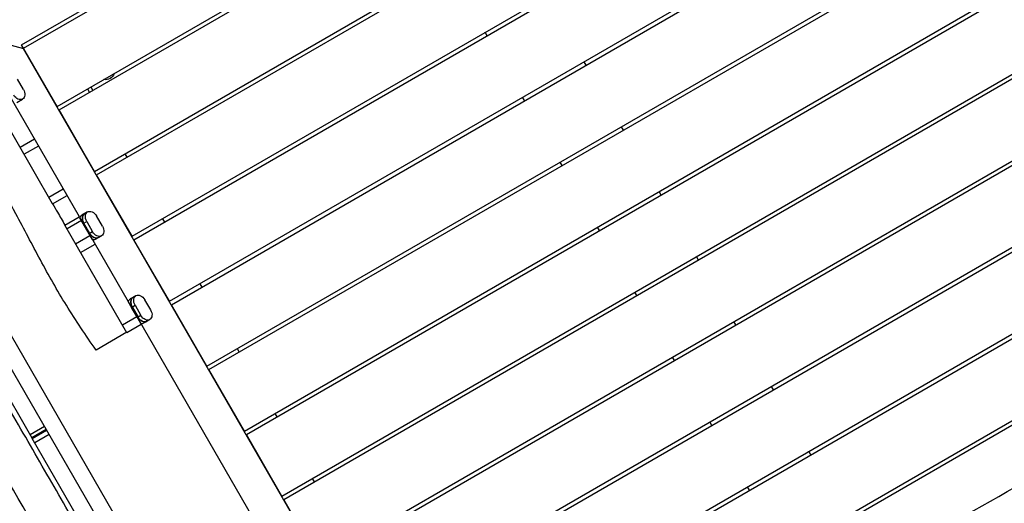
# Model space of a CAD drawing. Units: millimetres. Extents: x -7143 to 6894, y -7310 to 5844.
# Drawn here: x -2712 to -1464, y -1068 to -456 of the extents above; entities that cross this region are included whole.
import ezdxf

# ---------------------------------------------------------------- set-up
doc = ezdxf.new("R2010")
doc.units = ezdxf.units.MM
doc.header["$LTSCALE"] = 20
doc.layers.add('2d', color=230, linetype='Continuous')

msp = doc.modelspace()

# ---------------------------------------------------------------- linework, layer by layer
at = {"layer": '2d'}
for p, q in [((-2709.6, -487.6), (-1736.2, 74.4)), ((-1733.3, 70.3), (-2707.5, -492.2)), ((-2664.6, -565.6), (-1691.4, -3.7)), ((-2662.1, -569.9), (-1689, -8.1)), ((-2617.1, -647.8), (-1646, -87.2)), ((-2614.6, -652.2), (-1643.6, -91.6)), ((-2569.6, -730.1), (-1599.7, -170.1)), ((-2567.1, -734.4), (-1597.2, -174.5)), ((-2522.1, -812.4), (-1552.3, -252.5)), ((-2519.6, -816.7), (-1549.7, -256.8)), ((-2474.6, -894.7), (-1504, -334.3)), ((-2472.1, -899), (-1501.4, -338.6)), ((-2224.1, -1761.6), (-3002.6, -413.2)), ((-2427.1, -976.9), (-1453.8, -415)), ((-2424.6, -981.3), (-1451.2, -419.3)), ((-2237, -1697.3), (-2953.4, -456.5)), ((-2119.4, -476), (-2121.9, -471.6)), ((-2706.8, -492.4), (-2728.6, -486.6)), ((-2664.6, -565.6), (-2709.6, -487.6)), ((-2707.5, -492.2), (-2145, -1466.5)), ((-2379.6, -1059.2), (-1406.2, -497.2)), ((-2377.1, -1063.5), (-1403.7, -501.5)), ((-1993.9, -513.2), (-1996.4, -508.9)), ((-2743.9, -519.2), (-2182.5, -1491.6)), ((-2670.2, -688.9), (-2758.1, -536.7)), ((-2707.2, -544.1), (-2714.7, -531)), ((-2626.1, -543.3), (-2623.6, -547.7)), ((-2621.7, -540.8), (-2619.2, -545.2)), ((-2715.7, -560.5), (-2708.3, -556.2)), ((-2071.9, -558.2), (-2074.4, -553.9)), ((-2617.1, -647.8), (-2662.1, -569.9)), ((-2332.1, -1141.5), (-1358.7, -579.5)), ((-2329.6, -1145.8), (-1356.2, -583.8)), ((-1946.4, -595.5), (-1948.9, -591.2)), ((-2711.6, -617.2), (-2693.4, -606.7)), ((-2688.2, -615.7), (-2706.4, -626.2)), ((-2578.6, -625.6), (-2576.1, -629.9)), ((-2024.4, -640.5), (-2026.9, -636.2)), ((-2569.6, -730.1), (-2614.6, -652.2)), ((-2675, -680.5), (-2656.8, -670)), ((-2284.6, -1223.7), (-1311.2, -661.7)), ((-2282.1, -1228.1), (-1308.7, -666.1)), ((-1898.9, -677.8), (-1901.4, -673.5)), ((-2670.2, -688.9), (-2652, -678.4)), ((-2654.7, -715.8), (-2636.5, -705.3)), ((-2633.7, -710.2), (-2651.8, -720.7)), ((-2619.8, -734.2), (-2635.7, -706.6)), ((-2625.9, -699.1), (-2633.2, -703.4)), ((-2631.5, -713.9), (-2627, -711.3)), ((-2627, -711.3), (-2619.5, -724.3)), ((-2607.2, -717.2), (-2614.8, -704.2)), ((-2531.1, -707.9), (-2528.6, -712.2)), ((-2576, -852.2), (-2654.7, -715.8)), ((-2624, -726.9), (-2631.5, -713.9)), ((-2623.2, -726.4), (-2630.7, -713.4)), ((-1976.9, -722.8), (-1979.4, -718.5)), ((-2641.1, -739.4), (-2622.9, -728.9)), ((-2619.5, -724.3), (-2624, -726.9)), ((-2615.7, -733.7), (-2608.4, -729.4)), ((-2608.4, -729.4), (-2608.4, -729.4)), ((-2522.1, -812.4), (-2567.1, -734.4)), ((-2634.7, -750.4), (-2616.5, -739.9)), ((-2237.1, -1306), (-1263.7, -744)), ((-2234.6, -1310.4), (-1261.2, -748.4)), ((-1851.4, -760.1), (-1853.9, -755.7)), ((-2483.6, -790.2), (-2481.1, -794.5)), ((-2801.5, -803.4), (-2696.5, -985.3)), ((-2564.6, -805.3), (-2571.9, -809.5)), ((-2564.6, -805.3), (-2564.6, -805.3)), ((-2545.9, -823.4), (-2553.5, -810.4)), ((-1929.4, -805.1), (-1931.9, -800.7)), ((-2558.5, -840.4), (-2574.4, -812.8)), ((-2570.2, -820.1), (-2565.7, -817.5)), ((-2562.7, -833.1), (-2570.2, -820.1)), ((-2569.4, -819.6), (-2561.9, -832.6)), ((-2565.7, -817.5), (-2558.2, -830.5)), ((-2474.6, -894.7), (-2519.6, -816.7)), ((-2581.7, -842.3), (-2563.5, -831.8)), ((-2558.2, -830.5), (-2562.7, -833.1)), ((-2554.4, -839.8), (-2547.1, -835.6)), ((-2189.6, -1388.3), (-1216.2, -826.3)), ((-2187.1, -1392.6), (-1213.7, -830.6)), ((-2557.8, -841.7), (-2576, -852.2)), ((-1803.9, -842.3), (-1806.4, -838)), ((-2576.2, -851.7), (-2615.2, -874.2)), ((-2436.1, -872.4), (-2433.6, -876.8)), ((-1881.9, -887.3), (-1884.4, -883)), ((-2427.1, -976.9), (-2472.1, -899)), ((-1756.4, -924.6), (-1758.9, -920.3)), ((-2388.6, -954.7), (-2386.1, -959)), ((-2698.9, -981.3), (-2680.7, -970.8)), ((-1834.4, -969.6), (-1836.9, -965.3)), ((-2678.4, -974.8), (-2696.5, -985.3)), ((-2696, -986.1), (-2677.9, -975.6)), ((-2562.2, -1218.1), (-2696, -986.1)), ((-2674.7, -981.2), (-2692.9, -991.7)), ((-2379.6, -1059.2), (-2424.6, -981.3)), ((-1708.9, -1006.9), (-1711.4, -1002.5)), ((-2341.1, -1037), (-2338.6, -1041.3)), ((-1786.9, -1051.9), (-1789.4, -1047.5)), ((-2332.1, -1141.5), (-2377.1, -1063.5))]:
    msp.add_line(p, q, dxfattribs=at)
at = {"layer": '2d', "extrusion": (0, 0, -1)}
msp.add_arc((2603.1, -520.2), 11.5, 197.9076, 282.0924, dxfattribs=at)
for centre, start_param, end_param in [((-2713.3, -547.6), 1.570796, 3.141593), ((-2713.4, -547.6), 3.141593, 4.712389), ((-2620.9, -707.8), 0, 1.570796), ((-2624.6, -709.9), 4.712389, 6.283185), ((-2620.9, -707.8), 4.712389, 6.283185), ((-2613.3, -720.8), 1.570796, 3.141593), ((-2617, -722.9), 3.141593, 4.712389), ((-2613.4, -720.8), 3.141593, 4.712389), ((-2563.3, -816), 4.712389, 6.283185), ((-2559.6, -813.9), 4.712389, 6.283185), ((-2559.6, -813.9), 0, 1.570796), ((-2552.1, -826.9), 1.570796, 3.141593), ((-2555.8, -829.1), 3.141593, 4.712389), ((-2552.1, -827), 3.141593, 4.712389)]:
    msp.add_ellipse(centre, major_axis=(-4.99, 8.64), ratio=0.707105, start_param=start_param, end_param=end_param, dxfattribs=at)
at = {"layer": '2d'}
for centre, start_param, end_param in [((-2628.2, -712), 0, 0.566583), ((-2624.6, -709.9), 0, 1.570796), ((-2617, -722.9), 1.570796, 3.141593), ((-2620.7, -725), 2.57501, 3.141593), ((-2566.9, -818.2), 0, 0.566583), ((-2563.3, -816), 0, 1.570796), ((-2555.8, -829.1), 1.570796, 3.141593), ((-2559.4, -831.2), 2.57501, 3.141593)]:
    msp.add_ellipse(centre, major_axis=(-4.99, 8.64), ratio=0.707105, start_param=start_param, end_param=end_param, dxfattribs=at)
for points, knots in [([(-1517.5, 274.7), (-1501.1, 246.6), (-1484.7, 218.4), (-1417.9, 104.1), (-1368, 17.5), (-1252.1, -181.8), (-1186.9, -295), (-1050.6, -531.1), (-979.9, -654.3), (-903.6, -792.2), (-895.8, -806), (-888, -819.8)], [0.200207, 0.200207, 0.200207, 0.200207, 10.000044, 10.000044, 40.000985, 40.000985, 79.244032, 79.244032, 121.925096, 121.925096, 126.697814, 126.697814, 126.697814, 126.697814]), ([(-1559.6, 257.1), (-1550.1, 240.5), (-1540.5, 223.9), (-1515, 179.6), (-1499, 151.9), (-1475, 110.4), (-1467, 96.5), (-1451, 68.8), (-1443, 54.9), (-1419, 13.3), (-1403, -14.4), (-1379, -56.1), (-1371, -69.9), (-1355, -97.7), (-1347, -111.6), (-1322.9, -153.2), (-1306.9, -180.9), (-1282.9, -222.5), (-1274.9, -236.4), (-1258.9, -264.1), (-1250.9, -278), (-1226.9, -319.6), (-1210.9, -347.4), (-1186.9, -389), (-1178.9, -402.8), (-1162.9, -430.5), (-1154.9, -444.4), (-1138.9, -472.1), (-1130.9, -486), (-1114.9, -513.7), (-1106.9, -527.5), (-1082.9, -569.1), (-1066.9, -596.8), (-1042.9, -638.3), (-1034.9, -652.2), (-1018.8, -679.9), (-1010.8, -693.8), (-994.8, -721.5), (-986.8, -735.3), (-970.8, -763), (-962.7, -776.9), (-946.7, -804.6), (-938.7, -818.4), (-927.9, -837), (-925.2, -841.8), (-922.5, -846.5)], [0.134853, 0.134853, 0.134853, 0.134853, 0.192374, 0.192374, 0.288561, 0.288561, 0.336655, 0.336655, 0.384748, 0.384748, 0.480935, 0.480935, 0.529029, 0.529029, 0.577122, 0.577122, 0.673309, 0.673309, 0.721403, 0.721403, 0.769496, 0.769496, 0.865683, 0.865683, 0.913777, 0.913777, 0.96187, 0.96187, 1.009964, 1.009964, 1.058057, 1.058057, 1.154244, 1.154244, 1.202338, 1.202338, 1.250432, 1.250432, 1.298525, 1.298525, 1.346619, 1.346619, 1.394712, 1.394712, 1.411213, 1.411213, 1.411213, 1.411213]), ([(-1613.8, 110.4), (-1597.2, 81.5), (-1580.3, 52.8), (-1524.8, -41.5), (-1485.8, -106.9), (-1416.8, -224.4), (-1386.5, -276.2), (-1326.3, -380.9), (-1296.8, -434.2), (-1238.2, -538.6), (-1208.8, -589.6), (-1144.8, -700.5), (-1110.5, -760.5), (-1076.3, -820.6)], [0, 0, 0, 0, 10.000246, 10.000246, 32.843681, 32.843681, 50.868703, 50.868703, 69.125109, 69.125109, 86.788947, 86.788947, 107.529295, 107.529295, 107.529295, 107.529295]), ([(-1100.9, -834.8), (-1142.1, -762.2), (-1223.9, -616.9), (-1328.6, -389.1), (-1478.8, -157.8), (-1585.4, 1.7), (-1647.9, 90.7)], [0, 0, 0, 0, 0.232222, 0.464852, 0.697352, 1, 1, 1, 1]), ([(-1682.8, 27.3), (-1645.5, -47.4), (-1569.8, -195.9), (-1423.8, -402), (-1331.1, -636.1), (-1228.6, -769.1), (-1173.5, -833.4)], [0, 0, 0, 0, 0.248782, 0.497497, 0.748285, 1, 1, 1, 1]), ([(-1198.6, -847.9), (-1207, -827.8), (-1216.7, -808.2), (-1238.2, -770), (-1249.9, -751.4), (-1276.9, -708.7), (-1292.3, -684.7), (-1325.2, -630.6), (-1342.1, -600.1), (-1375.7, -540.3), (-1392.6, -511), (-1431.1, -449.7), (-1452.5, -417.6), (-1494.7, -350.2), (-1515.6, -315.1), (-1560.7, -238.1), (-1584.9, -196.3), (-1636, -105.9), (-1662.7, -57.3), (-1693.3, -0.3), (-1697.6, 7.9), (-1702, 16.1)], [0, 0, 0, 0, 6.595377, 6.595377, 13.216344, 13.216344, 21.771989, 21.771989, 32.222992, 32.222992, 42.383164, 42.383164, 54.005588, 54.005588, 66.271918, 66.271918, 80.76489, 80.76489, 97.418396, 97.418396, 100.212754, 100.212754, 100.212754, 100.212754]), ([(-2318.7, -1653.3), (-2328.2, -1636.7), (-2337.8, -1620.2), (-2363.4, -1575.9), (-2379.3, -1548.2), (-2403.3, -1506.6), (-2411.3, -1492.7), (-2427.3, -1465), (-2435.3, -1451.1), (-2459.3, -1409.5), (-2475.3, -1381.8), (-2499.3, -1340.2), (-2507.3, -1326.3), (-2523.4, -1298.6), (-2531.4, -1284.7), (-2555.4, -1243.1), (-2571.4, -1215.3), (-2595.4, -1173.7), (-2603.4, -1159.8), (-2619.4, -1132.1), (-2627.4, -1118.2), (-2651.4, -1076.6), (-2667.4, -1048.9), (-2691.4, -1007.3), (-2699.4, -993.4), (-2715.4, -965.7), (-2723.4, -951.8), (-2739.4, -924.1), (-2747.4, -910.3), (-2763.4, -882.6), (-2771.4, -868.7), (-2795.4, -827.1), (-2811.4, -799.5), (-2835.4, -757.9), (-2843.5, -744), (-2859.5, -716.3), (-2867.5, -702.5), (-2883.5, -674.8), (-2891.5, -660.9), (-2907.5, -633.2), (-2915.6, -619.3), (-2931.6, -591.6), (-2939.6, -577.8), (-2950.4, -559.2), (-2953.1, -554.5), (-2955.9, -549.7)], [0.134853, 0.134853, 0.134853, 0.134853, 0.192374, 0.192374, 0.288561, 0.288561, 0.336655, 0.336655, 0.384748, 0.384748, 0.480935, 0.480935, 0.529029, 0.529029, 0.577122, 0.577122, 0.673309, 0.673309, 0.721403, 0.721403, 0.769496, 0.769496, 0.865683, 0.865683, 0.913777, 0.913777, 0.96187, 0.96187, 1.009964, 1.009964, 1.058057, 1.058057, 1.154244, 1.154244, 1.202338, 1.202338, 1.250432, 1.250432, 1.298525, 1.298525, 1.346619, 1.346619, 1.394712, 1.394712, 1.411213, 1.411213, 1.411213, 1.411213]), ([(-2615.2, -874.2), (-2628.1, -855.8), (-2640.8, -836.8), (-2664.4, -798.7), (-2675.3, -779.4), (-2696.2, -740.6), (-2706.4, -721), (-2732.8, -671.5), (-2749.6, -641.6), (-2776.9, -599), (-2786, -585.3), (-2795.4, -571.8)], [0, 0, 0, 0, 6.860906, 6.860906, 13.487081, 13.487081, 20.111842, 20.111842, 30.366606, 30.366606, 35.298822, 35.298822, 35.298822, 35.298822]), ([(-2360.8, -1671), (-2377.2, -1642.8), (-2393.6, -1614.6), (-2460.4, -1500.3), (-2510.3, -1413.8), (-2626.2, -1214.5), (-2691.4, -1101.2), (-2827.7, -865.1), (-2898.4, -742), (-2974.7, -604.1), (-2982.5, -590.2), (-2990.3, -576.4)], [0.200207, 0.200207, 0.200207, 0.200207, 10.000044, 10.000044, 40.000985, 40.000985, 79.244032, 79.244032, 121.925096, 121.925096, 126.697814, 126.697814, 126.697814, 126.697814]), ([(-2670.2, -688.9), (-2668.2, -692.5), (-2666.1, -696), (-2660.9, -705), (-2657.8, -710.4), (-2654.7, -715.8)], [0.16420125, 0.16420125, 0.16420125, 0.16420125, 0.17654679, 0.17654679, 0.19530957, 0.19530957, 0.19530957, 0.19530957]), ([(-2129.6, -1443.2), (-2100.9, -1426.3), (-2072.1, -1409.5), (-1956.9, -1342.4), (-1870, -1292.9), (-1708, -1196.4), (-1631.7, -1151.4), (-1498.7, -1075.5), (-1442.4, -1043.6), (-1336, -983.7), (-1285.7, -955.5), (-1223.4, -919.9), (-1211, -912.8), (-1198.7, -905.7)], [0, 0, 0, 0, 10.000037, 10.000037, 40.00004, 40.00004, 66.577656, 66.577656, 85.970184, 85.970184, 103.239995, 103.239995, 107.527725, 107.527725, 107.527725, 107.527725]), ([(-2193.2, -1799.6), (-2081.5, -1742.9), (-1855.2, -1624.9), (-1535.2, -1414), (-1181, -1247.8), (-970, -1100), (-867.4, -1022.9)], [0.0096944, 0.0096944, 0.0096944, 0.0096944, 0.2482165, 0.4963648, 0.7446689, 0.9902654, 0.9902654, 0.9902654, 0.9902654])]:
    msp.add_open_spline(points, degree=3, knots=knots, dxfattribs=at)
msp.add_open_spline([(-2696.5, -985.3), (-2696.4, -985.6), (-2696.2, -985.9), (-2696, -986.1)], degree=3, dxfattribs=at)

doc.saveas('drawing.dxf')
